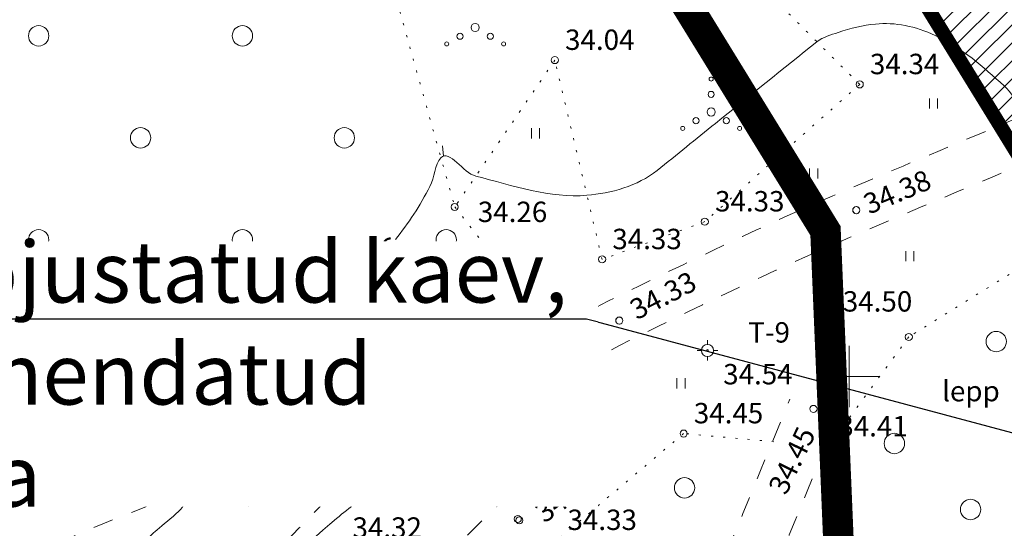
# Model space of a CAD drawing. Extents: x 558039 to 563122, y 6567862 to 6571138.
# Drawn here: x 559359 to 559408, y 6569193 to 6569217 of the extents above; entities that cross this region are included whole.
import ezdxf
from ezdxf.enums import TextEntityAlignment as Align

# ---------------------------------------------------------------- set-up
doc = ezdxf.new("R2010")
doc.units = 0
doc.header["$MEASUREMENT"] = 0
doc.header["$PDMODE"] = 1
for name, pattern in [('ASFBET', [2, 1, -1]), ('DOT', [0.25, 0, -0.25]), ('ED_PLANEERITAVA_ALA_P', [13.5, 7, -2.5, 1.5, -2.5])]:
    doc.linetypes.add(name, pattern=pattern)
for name, color, linetype in [('M66dud', 7, 'CONTINUOUS'), ('Pl_ala piir', 1, 'ED_PLANEERITAVA_ALA_P'), ('Plan_piir', 1, 'CONTINUOUS'), ('SO_EE_EP', 40, 'CONTINUOUS'), ('TEHNO_V_TEKST', 160, 'CONTINUOUS')]:
    doc.layers.add(name, color=color, linetype=linetype)
for name, color, linetype, lineweight in [('Y_ALUSVORK', 7, 'CONTINUOUS', 0), ('Y_HALJASTUS', 3, 'CONTINUOUS', 0), ('Y_HORISONTAAL', 8, 'CONTINUOUS', 0), ('Y_KORGUS', 7, 'CONTINUOUS', 0), ('Y_PUNKT', 7, 'CONTINUOUS', 0), ('Y_TEED', 7, 'ASFBET', 0)]:
    doc.layers.add(name, color=color, linetype=linetype, lineweight=lineweight)
doc.styles.add('ROMANS', font='ROMANS', dxfattribs={"height": 0.2})
doc.dimstyles.get("Standard").update_dxf_attribs({"dimtxt": 4, "dimasz": 0.18, "dimexe": 0.18, "dimexo": 0.0625, "dimgap": 0.09, "dimtad": 0, "dimtih": 1, "dimtoh": 1, "dimdec": 4, "dimzin": 0, "dimdsep": 46, "dimtxsty": 'Standard', "dimblk": 'ARCHTICK', "dimcen": 0.09, "dimsd1": 1, "dimsd2": 1, "dimadec": 0, "dimazin": 0, "dimtfac": 1, "dimtdec": 4, "dimtofl": 0, "dimtmove": 0, "dimatfit": 0, "dimfxl": 0, "dimtolj": 1, "dimtzin": 0, "dimarcsym": 0})

# ---------------------------------------------------------------- blocks, each defined once
blk = doc.blocks.new('_ArchTick')
at = {"layer": 'M66dud', "color": 0, "linetype": 'Continuous', "const_width": 0.15}
blk.add_lwpolyline([(-0.5, -0.5), (0.5, 0.5)], dxfattribs=at)

msp = doc.modelspace()

# ---------------------------------------------------------------- hatches: boundary and pattern name
at = {"layer": 'SO_EE_EP', "lineweight": 5, "ltscale": 0.5}
h = msp.add_hatch(dxfattribs=at)
h.set_pattern_fill('ANSI31', color=256, scale=5, style=0)
h.set_pattern_definition([(45, (0, 0), (-0.44194173824, 0.44194173824), [])])
h.paths.add_polyline_path([(559465.402, 6569580.303), (559539.247, 6569611.421), (559557.58, 6569551.673), (559472.318, 6569541.065)])
h.paths.add_polyline_path([(559474.056, 6569531.204), (559560.559, 6569541.967), (559571.669, 6569498.134), (559479.906, 6569486.717), (559477.405, 6569512.208)])
h.paths.add_polyline_path([(559479.906, 6569486.717), (559571.669, 6569498.134), (559579.098, 6569468.828), (559482.837, 6569456.852)])
h.paths.add_polyline_path([(559482.837, 6569456.852), (559579.098, 6569468.828), (559589.48, 6569427.87), (559552.587, 6569424.676), (559486.555, 6569418.959)])
h.paths.add_polyline_path([(559552.587, 6569424.676), (559589.48, 6569427.87), (559612.059, 6569372.608), (559542.724, 6569342.113), (559541.301, 6569336.284), (559531.586, 6569338.656)])
h.paths.add_polyline_path([(559486.555, 6569418.959), (559552.587, 6569424.676), (559531.586, 6569338.656), (559496.613, 6569347.194), (559490.121, 6569382.612)])
h.paths.add_polyline_path([(559533.97, 6569306.258), (559529.015, 6569285.96), (559526.574, 6569275.96), (559608.93, 6569243.794), (559611.146, 6569298.849)])
h.paths.add_polyline_path([(559613.931, 6569368.024), (559611.146, 6569298.849), (559533.97, 6569306.258), (559538.929, 6569326.57), (559541.301, 6569336.284), (559542.724, 6569342.113), (559612.059, 6569372.608)])
h.paths.add_polyline_path([(559499.585, 6569208.311), (559607.502, 6569208.311), (559604.532, 6569140.966), (559589.815, 6569140.966), (559589.815, 6569136.727), (559545.075, 6569136.727)])
h.paths.add_polyline_path([(559498.99, 6569275.96), (559526.574, 6569275.96), (559608.93, 6569243.794), (559607.502, 6569208.311), (559499.585, 6569208.311)])
h.paths.add_polyline_path([(559390.44, 6569239.86), (559488.99, 6569275.96), (559489.539, 6569213.548), (559408.722, 6569210.165)])
h.paths.add_polyline_path([(559381.878, 6569354.586), (559424.63, 6569359.905), (559425.124, 6569355.936), (559425.383, 6569313.109), (559384.016, 6569297.96)])
h.paths.add_polyline_path([(559425.124, 6569355.936), (559483.513, 6569363.2), (559488.46, 6569336.21), (559425.383, 6569313.109)])
h.paths.add_polyline_path([(559426.572, 6569406.799), (559476.896, 6569414.997), (559480.21, 6569381.22), (559481.712, 6569373.027), (559429.322, 6569366.535)])
h.paths.add_polyline_path([(559379.453, 6569399.123), (559426.572, 6569406.799), (559429.322, 6569366.535), (559423.889, 6569365.859), (559424.383, 6569361.891), (559381.888, 6569356.604)])
h.paths.add_polyline_path([(559377.803, 6569443.75), (559472.915, 6569455.567), (559476.896, 6569414.997), (559426.572, 6569406.799), (559379.453, 6569399.123)])

# ---------------------------------------------------------------- linework, layer by layer
at = {"layer": 'Pl_ala piir', "const_width": 1.5, "flags": 128}
msp.add_lwpolyline([(559545.562, 6569624.933), (559570.191, 6569544.664), (559599.001, 6569431.005), (559624.011, 6569369.792), (559613.718, 6569116.727), (559534.088, 6569116.727), (559485.391, 6569193.358), (559434.916, 6569191.249), (559425.979, 6569183.471), (559399.876, 6569182.378), (559398.84, 6569207.142), (559385.687, 6569228.506), (559270.899, 6569202.103), (559150.851, 6569251.245), (559168.512, 6569404.996), (559175.838, 6569471.693), (559280.605, 6569514.752), (559359.901, 6569577.02), (559450.901, 6569585.044)], close=True, dxfattribs=at)
at = {"layer": 'Plan_piir', "const_width": 0.7, "flags": 128}
msp.add_lwpolyline([(559390.44, 6569239.86), (559488.99, 6569275.96), (559489.539, 6569213.548), (559408.722, 6569210.165)], close=True, dxfattribs=at)
at = {"layer": 'Y_ALUSVORK'}
for p, q in [((559393.05, 6569201.57), (559393.05, 6569201.78)), ((559393.05, 6569201.57), (559393.05, 6569201.78)), ((559393.05, 6569201.57), (559393.05, 6569201.78)), ((559393.05, 6569201.57), (559393.05, 6569201.78)), ((559393.05, 6569201.57), (559393.05, 6569201.78)), ((559392.75, 6569201.27), (559392.55, 6569201.27)), ((559392.75, 6569201.27), (559392.55, 6569201.27)), ((559392.75, 6569201.27), (559392.55, 6569201.27)), ((559392.75, 6569201.27), (559392.55, 6569201.27)), ((559392.75, 6569201.27), (559392.55, 6569201.27)), ((559393.35, 6569201.27), (559393.55, 6569201.27)), ((559393.35, 6569201.27), (559393.55, 6569201.27)), ((559393.35, 6569201.27), (559393.55, 6569201.27)), ((559393.35, 6569201.27), (559393.55, 6569201.27)), ((559393.35, 6569201.27), (559393.55, 6569201.27)), ((559400, 6569201.5), (559400, 6569198.5)), ((559393.05, 6569200.97), (559393.05, 6569200.78)), ((559393.05, 6569200.97), (559393.05, 6569200.78)), ((559393.05, 6569200.97), (559393.05, 6569200.78)), ((559393.05, 6569200.97), (559393.05, 6569200.78)), ((559393.05, 6569200.97), (559393.05, 6569200.78)), ((559398.5, 6569200), (559401.5, 6569200))]:
    msp.add_line(p, q, dxfattribs=at)
for radius in [0.299, 0.299, 0.299, 0.299, 0.299, 0.0399, 0.0399, 0.0399, 0.0399, 0.0399]:
    msp.add_circle((559393.051, 6569201.274), radius, dxfattribs=at)
at = {"layer": 'Y_ALUSVORK', "color": 12, "linetype": 'DOT'}
for p in [(559393.05, 6569201.57), (559393.05, 6569201.57), (559393.05, 6569201.57), (559393.05, 6569201.57), (559393.05, 6569201.57), (559393.05, 6569200.98), (559393.05, 6569200.98), (559393.05, 6569200.98), (559393.05, 6569200.98), (559393.05, 6569200.98)]:
    msp.add_point(p, dxfattribs=at)
at = {"layer": 'Y_HALJASTUS', "linetype": 'DOT', "ltscale": 2}
for p, q in [((559374.54, 6569230.02), (559380.65, 6569208.31)), ((559400.52, 6569214.32), (559394.31, 6569220.51)), ((559385.56, 6569215.51), (559380.65, 6569208.31)), ((559387.88, 6569205.74), (559385.56, 6569215.51)), ((559400.52, 6569214.32), (559392.92, 6569207.59)), ((559380.65, 6569208.31), (559385.06, 6569202.73)), ((559392.92, 6569207.59), (559387.88, 6569205.74)), ((559409.89, 6569206.27), (559402.93, 6569201.94)), ((559385.05, 6569202.59), (559385.49, 6569202.19)), ((559402.93, 6569201.94), (559398.97, 6569196.56)), ((559383.43, 6569194.2), (559380.53, 6569197.15)), ((559391.88, 6569197.2), (559385.68, 6569191.97)), ((559396.31, 6569196.8), (559391.88, 6569197.2)), ((559365.8, 6569195.84), (559366.81, 6569194.13))]:
    msp.add_line(p, q, dxfattribs=at)
at = {"layer": 'Y_HALJASTUS'}
for p, q in [((559403.94, 6569213.63), (559403.94, 6569213.13)), ((559404.34, 6569213.63), (559404.34, 6569213.13)), ((559384.41, 6569212.17), (559384.41, 6569211.67)), ((559384.81, 6569212.17), (559384.81, 6569211.67)), ((559398.06, 6569210.2), (559398.06, 6569209.7)), ((559398.46, 6569210.2), (559398.46, 6569209.7)), ((559402.78, 6569206.15), (559402.78, 6569205.65)), ((559403.18, 6569206.15), (559403.18, 6569205.65)), ((559384.73, 6569205.21), (559384.73, 6569204.71)), ((559385.13, 6569205.21), (559385.13, 6569204.71)), ((559398.79, 6569201.16), (559398.79, 6569200.66)), ((559399.19, 6569201.16), (559399.19, 6569200.66)), ((559391.55, 6569199.91), (559391.55, 6569199.41)), ((559391.95, 6569199.91), (559391.95, 6569199.41)), ((559385.78, 6569198.56), (559385.78, 6569198.06)), ((559386.18, 6569198.56), (559386.18, 6569198.06))]:
    msp.add_line(p, q, dxfattribs=at)
for centre, radius in [((559360.23, 6569216.7), 0.5), ((559370.23, 6569216.7), 0.5), ((559381.65, 6569217.109), 0.2), ((559380.906, 6569216.679), 0.15), ((559382.395, 6569216.679), 0.15), ((559380.255, 6569216.303), 0.1), ((559383.046, 6569216.303), 0.1), ((559393.23, 6569214.58), 0.1), ((559393.23, 6569213.828), 0.15), ((559393.23, 6569212.969), 0.2), ((559391.835, 6569212.163), 0.1), ((559392.486, 6569212.539), 0.15), ((559393.975, 6569212.539), 0.15), ((559394.626, 6569212.163), 0.1), ((559365.23, 6569211.7), 0.5), ((559375.23, 6569211.7), 0.5), ((559360.23, 6569206.7), 0.5), ((559370.23, 6569206.7), 0.5), ((559380.23, 6569206.7), 0.5), ((559365.23, 6569201.7), 0.5), ((559375.23, 6569201.7), 0.5), ((559407.22, 6569201.71), 0.5), ((559370.044, 6569198.449), 0.5), ((559360.23, 6569196.7), 0.5), ((559402.22, 6569196.71), 0.5), ((559380.284, 6569195.299), 0.5), ((559391.924, 6569194.539), 0.5), ((559405.96, 6569193.476), 0.5)]:
    msp.add_circle(centre, radius, dxfattribs=at)
at = {"layer": 'Y_HALJASTUS', "linetype": 'DOT', "ltscale": 2}
msp.add_open_spline([(559365.8, 6569195.84), (559363.48, 6569198.703), (559361.585, 6569202.059), (559358.84, 6569204.43), (559355.042, 6569207.711), (559350.067, 6569209.63), (559345.68, 6569212.23)], degree=3, knots=[0, 0, 0, 0, 0.419515, 0.419515, 0.419515, 1, 1, 1, 1], dxfattribs=at)
at = {"layer": 'Y_HALJASTUS'}
for points, knots in [([(559382.62, 6569196.56), (559382.634, 6569196.529), (559382.655, 6569196.501), (559382.67, 6569196.47), (559382.685, 6569196.439), (559382.683, 6569196.4), (559382.7, 6569196.37), (559382.718, 6569196.338), (559382.739, 6569196.31), (559382.76, 6569196.28), (559382.782, 6569196.249), (559382.803, 6569196.218), (559382.83, 6569196.19), (559382.855, 6569196.165), (559382.887, 6569196.152), (559382.92, 6569196.14), (559382.953, 6569196.127), (559382.985, 6569196.116), (559383.02, 6569196.11), (559383.053, 6569196.105), (559383.087, 6569196.1), (559383.12, 6569196.1), (559383.153, 6569196.1), (559383.187, 6569196.1), (559383.22, 6569196.1), (559383.257, 6569196.1), (559383.293, 6569196.1), (559383.33, 6569196.1), (559383.364, 6569196.1), (559383.396, 6569196.117), (559383.43, 6569196.12), (559383.467, 6569196.124), (559383.503, 6569196.127), (559383.54, 6569196.13), (559383.573, 6569196.133), (559383.607, 6569196.137), (559383.64, 6569196.14), (559383.677, 6569196.143), (559383.713, 6569196.129), (559383.75, 6569196.13), (559383.783, 6569196.131), (559383.817, 6569196.136), (559383.85, 6569196.14), (559383.884, 6569196.144), (559383.917, 6569196.15), (559383.95, 6569196.16), (559383.987, 6569196.171), (559384.018, 6569196.196), (559384.04, 6569196.23), (559384.061, 6569196.262), (559384.069, 6569196.296), (559384.08, 6569196.33), (559384.091, 6569196.362), (559384.108, 6569196.398), (559384.1, 6569196.43), (559384.091, 6569196.468), (559384.047, 6569196.49), (559384.01, 6569196.51), (559383.978, 6569196.527), (559383.937, 6569196.519), (559383.91, 6569196.54), (559383.88, 6569196.563), (559383.859, 6569196.596), (559383.83, 6569196.62), (559383.792, 6569196.652), (559383.753, 6569196.685), (559383.71, 6569196.71), (559383.674, 6569196.731), (559383.625, 6569196.719), (559383.59, 6569196.74), (559383.559, 6569196.758), (559383.531, 6569196.782), (559383.5, 6569196.8), (559383.471, 6569196.817), (559383.439, 6569196.832), (559383.41, 6569196.85), (559383.382, 6569196.868), (559383.356, 6569196.889), (559383.33, 6569196.91), (559383.301, 6569196.933), (559383.287, 6569196.968), (559383.25, 6569196.99), (559383.214, 6569197.012), (559383.177, 6569197.015), (559383.14, 6569197.01), (559383.107, 6569197.005), (559383.074, 6569196.993), (559383.04, 6569196.99), (559383.007, 6569196.987), (559382.973, 6569196.983), (559382.94, 6569196.98), (559382.907, 6569196.977), (559382.873, 6569196.973), (559382.84, 6569196.97), (559382.805, 6569196.966), (559382.777, 6569196.931), (559382.76, 6569196.9), (559382.743, 6569196.87), (559382.727, 6569196.84), (559382.71, 6569196.81), (559382.693, 6569196.78), (559382.677, 6569196.75), (559382.66, 6569196.72), (559382.642, 6569196.688), (559382.619, 6569196.661), (559382.6, 6569196.63)], [0, 0, 0, 0, 0.027324, 0.027324, 0.027324, 0.055031, 0.055031, 0.055031, 0.083737, 0.083737, 0.083737, 0.113997, 0.113997, 0.113997, 0.14132, 0.14132, 0.14132, 0.169028, 0.169028, 0.169028, 0.195699, 0.195699, 0.195699, 0.222238, 0.222238, 0.222238, 0.251431, 0.251431, 0.251431, 0.278495, 0.278495, 0.278495, 0.307809, 0.307809, 0.307809, 0.33448, 0.33448, 0.33448, 0.363793, 0.363793, 0.363793, 0.390465, 0.390465, 0.390465, 0.417529, 0.417529, 0.417529, 0.447788, 0.447788, 0.447788, 0.476372, 0.476372, 0.476372, 0.503436, 0.503436, 0.503436, 0.535394, 0.535394, 0.535394, 0.563101, 0.563101, 0.563101, 0.593127, 0.593127, 0.593127, 0.632935, 0.632935, 0.632935, 0.665762, 0.665762, 0.665762, 0.694468, 0.694468, 0.694468, 0.721792, 0.721792, 0.721792, 0.748331, 0.748331, 0.748331, 0.778356, 0.778356, 0.778356, 0.808028, 0.808028, 0.808028, 0.835092, 0.835092, 0.835092, 0.861764, 0.861764, 0.861764, 0.888435, 0.888435, 0.888435, 0.916647, 0.916647, 0.916647, 0.94397, 0.94397, 0.94397, 0.971294, 0.971294, 0.971294, 1, 1, 1, 1]), ([(559382.96, 6569196.71), (559382.94, 6569196.687), (559382.92, 6569196.663), (559382.9, 6569196.64), (559382.877, 6569196.613), (559382.865, 6569196.54), (559382.86, 6569196.54), (559382.855, 6569196.54), (559382.864, 6569196.612), (559382.88, 6569196.64), (559382.895, 6569196.668), (559382.912, 6569196.698), (559382.94, 6569196.72), (559382.971, 6569196.744), (559383.004, 6569196.757), (559383.04, 6569196.77), (559383.073, 6569196.781), (559383.107, 6569196.794), (559383.14, 6569196.79), (559383.177, 6569196.785), (559383.213, 6569196.773), (559383.25, 6569196.76), (559383.284, 6569196.748), (559383.317, 6569196.734), (559383.35, 6569196.72), (559383.381, 6569196.707), (559383.44, 6569196.644), (559383.43, 6569196.66), (559383.42, 6569196.676), (559383.385, 6569196.708), (559383.36, 6569196.73), (559383.334, 6569196.754), (559383.313, 6569196.782), (559383.28, 6569196.8), (559383.249, 6569196.817), (559383.214, 6569196.815), (559383.18, 6569196.82), (559383.147, 6569196.825), (559383.113, 6569196.832), (559383.08, 6569196.83), (559383.043, 6569196.827), (559383.007, 6569196.812), (559382.97, 6569196.8), (559382.935, 6569196.789), (559382.903, 6569196.785), (559382.87, 6569196.76), (559382.839, 6569196.736), (559382.813, 6569196.702), (559382.82, 6569196.67), (559382.827, 6569196.637), (559382.843, 6569196.602), (559382.86, 6569196.57)], [0, 0, 0, 0, 0.051867, 0.051867, 0.051867, 0.112458, 0.112458, 0.112458, 0.16983, 0.16983, 0.16983, 0.226087, 0.226087, 0.226087, 0.288985, 0.288985, 0.288985, 0.346357, 0.346357, 0.346357, 0.4105, 0.4105, 0.4105, 0.471091, 0.471091, 0.471091, 0.527349, 0.527349, 0.527349, 0.583041, 0.583041, 0.583041, 0.642844, 0.642844, 0.642844, 0.700215, 0.700215, 0.700215, 0.756753, 0.756753, 0.756753, 0.820897, 0.820897, 0.820897, 0.881488, 0.881488, 0.881488, 0.939409, 0.939409, 0.939409, 1, 1, 1, 1]), ([(559382.85, 6569196.52), (559382.846, 6569196.557), (559382.841, 6569196.593), (559382.84, 6569196.63), (559382.839, 6569196.663), (559382.877, 6569196.684), (559382.9, 6569196.71), (559382.922, 6569196.736), (559382.938, 6569196.761), (559382.97, 6569196.78), (559383.006, 6569196.801), (559383.043, 6569196.804), (559383.08, 6569196.8), (559383.113, 6569196.797), (559383.147, 6569196.793), (559383.18, 6569196.79), (559383.213, 6569196.787), (559383.247, 6569196.783), (559383.28, 6569196.78), (559383.316, 6569196.776), (559383.339, 6569196.738), (559383.37, 6569196.72), (559383.4, 6569196.703), (559383.429, 6569196.686), (559383.46, 6569196.67), (559383.489, 6569196.655), (559383.52, 6569196.642), (559383.55, 6569196.63), (559383.585, 6569196.616), (559383.652, 6569196.606), (559383.66, 6569196.6), (559383.668, 6569196.594), (559383.584, 6569196.598), (559383.55, 6569196.61), (559383.52, 6569196.621), (559383.491, 6569196.64), (559383.46, 6569196.65), (559383.427, 6569196.661), (559383.393, 6569196.669), (559383.36, 6569196.68), (559383.329, 6569196.691), (559383.302, 6569196.709), (559383.27, 6569196.72), (559383.237, 6569196.731), (559383.204, 6569196.738), (559383.17, 6569196.74), (559383.137, 6569196.742), (559383.103, 6569196.743), (559383.07, 6569196.74), (559383.033, 6569196.737), (559382.997, 6569196.734), (559382.96, 6569196.73)], [0, 0, 0, 0, 0.062398, 0.062398, 0.062398, 0.118891, 0.118891, 0.118891, 0.174815, 0.174815, 0.174815, 0.237976, 0.237976, 0.237976, 0.29475, 0.29475, 0.29475, 0.351524, 0.351524, 0.351524, 0.41263, 0.41263, 0.41263, 0.470793, 0.470793, 0.470793, 0.526432, 0.526432, 0.526432, 0.590843, 0.590843, 0.590843, 0.653241, 0.653241, 0.653241, 0.70888, 0.70888, 0.70888, 0.76786, 0.76786, 0.76786, 0.823498, 0.823498, 0.823498, 0.881109, 0.881109, 0.881109, 0.937602, 0.937602, 0.937602, 1, 1, 1, 1])]:
    msp.add_open_spline(points, degree=3, knots=knots, dxfattribs=at)
at = {"layer": 'Y_HORISONTAAL'}
for p, q in [((559380.09, 6569210.8), (559380.05, 6569211.3)), ((559377.76, 6569196.82), (559377.3, 6569196.63)), ((559367.34, 6569194.32), (559367.76, 6569194.59))]:
    msp.add_line(p, q, dxfattribs=at)
for points, knots in [([(559409.45, 6569244.69), (559409.202, 6569243.756), (559408.891, 6569242.841), (559408.59, 6569241.92), (559408.24, 6569240.851), (559407.817, 6569239.82), (559407.25, 6569238.83), (559406.747, 6569237.952), (559406.079, 6569237.217), (559405.37, 6569236.51), (559404.251, 6569235.395), (559402.963, 6569234.495), (559401.85, 6569233.38), (559400.992, 6569232.521), (559400.23, 6569231.573), (559399.49, 6569230.62), (559399.033, 6569230.032), (559398.991, 6569229.277), (559398.44, 6569228.64), (559397.727, 6569227.816), (559396.776, 6569226.675), (559396.02, 6569227.04), (559394.644, 6569227.704), (559393.203, 6569229.132), (559391.96, 6569230.42), (559391.482, 6569230.915), (559391.052, 6569231.425), (559390.58, 6569231.91), (559390.307, 6569232.19), (559390.03, 6569232.466), (559389.75, 6569232.74), (559389.091, 6569233.387), (559388.406, 6569233.964), (559387.66, 6569234.55), (559387.403, 6569234.752), (559387.091, 6569234.864), (559386.8, 6569234.96), (559386.509, 6569235.056), (559386.136, 6569235.119), (559385.86, 6569234.81), (559385.393, 6569234.287), (559385.407, 6569233.764), (559385.49, 6569233.24), (559385.564, 6569232.77), (559385.68, 6569232.3), (559385.82, 6569231.83), (559386.456, 6569229.701), (559386.637, 6569227.54), (559388.28, 6569225.75), (559389.273, 6569224.668), (559390.99, 6569225.559), (559392.19, 6569225.09), (559393.82, 6569224.453), (559395.338, 6569223.277), (559397.01, 6569222.68), (559397.138, 6569222.634), (559397.302, 6569222.581), (559397.42, 6569222.65), (559397.913, 6569222.937), (559398.375, 6569223.275), (559398.84, 6569223.61), (559400.255, 6569224.63), (559401.487, 6569225.719), (559403.02, 6569226.73), (559403.745, 6569227.208), (559404.562, 6569227.56), (559405.35, 6569227.54), (559407.948, 6569227.475), (559410.62, 6569226.527), (559413.2, 6569225.43), (559413.914, 6569225.126), (559414.581, 6569224.845), (559415.22, 6569224.44), (559415.65, 6569224.167), (559416.055, 6569223.877), (559416.45, 6569223.56), (559417.578, 6569222.656), (559418.661, 6569221.725), (559419.71, 6569220.73), (559420.854, 6569219.645), (559421.882, 6569218.48), (559422.88, 6569217.25), (559423.839, 6569216.069), (559424.693, 6569214.84), (559425.36, 6569213.47), (559425.964, 6569212.23), (559426.445, 6569210.963), (559426.82, 6569209.65), (559427.032, 6569208.909), (559427.231, 6569208.169), (559427.41, 6569207.42), (559427.502, 6569207.035), (559427.593, 6569206.651), (559427.66, 6569206.26), (559427.699, 6569206.034), (559427.726, 6569205.808), (559427.74, 6569205.58), (559427.751, 6569205.407), (559427.761, 6569205.233), (559427.77, 6569205.06)], [0, 0, 0, 0, 0.029326, 0.029326, 0.029326, 0.063381, 0.063381, 0.063381, 0.093573, 0.093573, 0.093573, 0.1412, 0.1412, 0.1412, 0.177917, 0.177917, 0.177917, 0.200578, 0.200578, 0.200578, 0.229911, 0.229911, 0.229911, 0.283325, 0.283325, 0.283325, 0.30386, 0.30386, 0.30386, 0.315728, 0.315728, 0.315728, 0.343683, 0.343683, 0.343683, 0.353316, 0.353316, 0.353316, 0.362941, 0.362941, 0.362941, 0.37925, 0.37925, 0.37925, 0.393892, 0.393892, 0.393892, 0.460208, 0.460208, 0.460208, 0.500301, 0.500301, 0.500301, 0.554789, 0.554789, 0.554789, 0.558946, 0.558946, 0.558946, 0.576276, 0.576276, 0.576276, 0.629016, 0.629016, 0.629016, 0.653957, 0.653957, 0.653957, 0.736146, 0.736146, 0.736146, 0.758892, 0.758892, 0.758892, 0.774183, 0.774183, 0.774183, 0.817833, 0.817833, 0.817833, 0.865429, 0.865429, 0.865429, 0.91114, 0.91114, 0.91114, 0.952489, 0.952489, 0.952489, 0.975813, 0.975813, 0.975813, 0.987811, 0.987811, 0.987811, 0.994734, 0.994734, 0.994734, 1, 1, 1, 1]), ([(559377.74, 6569206.71), (559378.062, 6569207.106), (559378.351, 6569207.527), (559378.64, 6569207.95), (559378.939, 6569208.387), (559379.177, 6569208.862), (559379.43, 6569209.32), (559379.67, 6569209.755), (559379.637, 6569210.382), (559379.97, 6569210.72), (559380.398, 6569211.155), (559381.05, 6569209.98), (559381.68, 6569209.82), (559383.483, 6569209.362), (559385.343, 6569208.729), (559387.13, 6569208.88), (559388.312, 6569208.98), (559389.623, 6569209.335), (559390.58, 6569210.1), (559391.541, 6569210.868), (559392.486, 6569211.641), (559393.44, 6569212.41), (559395.098, 6569213.745), (559396.752, 6569215.082), (559398.42, 6569216.41), (559398.719, 6569216.648), (559399.098, 6569216.741), (559399.47, 6569216.87), (559400.075, 6569217.079), (559400.682, 6569217.222), (559401.29, 6569217.28), (559402.262, 6569217.373), (559403.249, 6569217.172), (559404.22, 6569216.72), (559405.583, 6569216.086), (559406.563, 6569215.187), (559407.6, 6569214.25), (559408.336, 6569213.585), (559408.6, 6569212.472), (559409.39, 6569211.88), (559410.383, 6569211.136), (559411.983, 6569211.848), (559413.07, 6569211.24), (559413.572, 6569210.959), (559414.047, 6569210.649), (559414.43, 6569210.18), (559415.584, 6569208.767), (559416.411, 6569207.352), (559417.04, 6569205.69), (559417.884, 6569203.459), (559418.671, 6569201.243), (559418.71, 6569198.92), (559418.718, 6569198.467), (559418.712, 6569198.013), (559418.69, 6569197.56), (559418.674, 6569197.24), (559418.656, 6569196.92), (559418.64, 6569196.6), (559418.63, 6569196.407), (559418.63, 6569196.213), (559418.62, 6569196.02), (559418.614, 6569195.902), (559418.569, 6569195.791), (559418.52, 6569195.68), (559418.431, 6569195.476), (559418.322, 6569195.297), (559418.16, 6569195.14), (559418.072, 6569195.055), (559417.976, 6569194.992), (559417.87, 6569194.94), (559417.57, 6569194.793), (559417.239, 6569194.724), (559416.95, 6569194.56), (559415.526, 6569193.753), (559414.128, 6569192.898), (559412.74, 6569192.03), (559412.198, 6569191.691), (559411.692, 6569191.306), (559411.14, 6569190.97), (559408.881, 6569189.597), (559406.387, 6569188.807), (559403.8, 6569188.19)], [0, 0, 0, 0, 0.020026, 0.020026, 0.020026, 0.040696, 0.040696, 0.040696, 0.060308, 0.060308, 0.060308, 0.085564, 0.085564, 0.085564, 0.157849, 0.157849, 0.157849, 0.205677, 0.205677, 0.205677, 0.253728, 0.253728, 0.253728, 0.337213, 0.337213, 0.337213, 0.352196, 0.352196, 0.352196, 0.37658, 0.37658, 0.37658, 0.415569, 0.415569, 0.415569, 0.470285, 0.470285, 0.470285, 0.509103, 0.509103, 0.509103, 0.557923, 0.557923, 0.557923, 0.58046, 0.58046, 0.58046, 0.64834, 0.64834, 0.64834, 0.739477, 0.739477, 0.739477, 0.757254, 0.757254, 0.757254, 0.769819, 0.769819, 0.769819, 0.777404, 0.777404, 0.777404, 0.782036, 0.782036, 0.782036, 0.790518, 0.790518, 0.790518, 0.795123, 0.795123, 0.795123, 0.808133, 0.808133, 0.808133, 0.87233, 0.87233, 0.87233, 0.897415, 0.897415, 0.897415, 1, 1, 1, 1]), ([(559342.74, 6569203.47), (559344.122, 6569202.435), (559345.644, 6569201.583), (559347.23, 6569200.89), (559349.05, 6569200.095), (559350.931, 6569199.464), (559352.76, 6569198.71), (559356.183, 6569197.298), (559359.464, 6569195.662), (559362.94, 6569194.22), (559363.57, 6569193.959), (559364.272, 6569193.829), (559364.92, 6569193.84), (559365.504, 6569193.849), (559366.062, 6569194.327), (559366.65, 6569194.4), (559366.763, 6569194.414), (559366.884, 6569194.415), (559367, 6569194.4), (559367.147, 6569194.382), (559367.343, 6569194.356), (559367.42, 6569194.26), (559367.812, 6569193.769), (559366.6, 6569192.987), (559366.04, 6569192.48), (559365.811, 6569192.273), (559365.588, 6569192.065), (559365.35, 6569191.87), (559364.864, 6569191.472), (559364.352, 6569191.115), (559363.86, 6569190.72), (559361.744, 6569189.02), (559360.009, 6569186.937), (559358.22, 6569184.9), (559357.308, 6569183.861), (559356.244, 6569182.027), (559357.22, 6569180.89), (559357.594, 6569180.454), (559358.277, 6569180.145), (559358.72, 6569180.38), (559360.678, 6569181.416), (559362.759, 6569182.747), (559364.55, 6569184.25), (559366.205, 6569185.638), (559367.854, 6569187.017), (559369.49, 6569188.42), (559371.28, 6569189.956), (559373.06, 6569191.504), (559374.85, 6569193.04), (559375.165, 6569193.31), (559375.499, 6569193.555), (559375.82, 6569193.82), (559376.387, 6569194.287), (559376.833, 6569194.884), (559377.29, 6569195.45), (559377.635, 6569195.878), (559378.067, 6569196.809), (559377.54, 6569197.09), (559376.708, 6569197.533), (559375.833, 6569197.514), (559374.96, 6569197.54), (559374.317, 6569197.559), (559373.673, 6569197.554), (559373.03, 6569197.54), (559372.283, 6569197.524), (559371.54, 6569196.967), (559370.82, 6569197.16), (559369.942, 6569197.395), (559370.346, 6569199.242), (559370.98, 6569199.89), (559372.395, 6569201.335), (559373.82, 6569202.805), (559375.31, 6569204.19)], [0, 0, 0, 0, 0.05951, 0.05951, 0.05951, 0.127819, 0.127819, 0.127819, 0.255679, 0.255679, 0.255679, 0.278848, 0.278848, 0.278848, 0.299744, 0.299744, 0.299744, 0.303766, 0.303766, 0.303766, 0.308854, 0.308854, 0.308854, 0.334737, 0.334737, 0.334737, 0.345321, 0.345321, 0.345321, 0.36695, 0.36695, 0.36695, 0.460085, 0.460085, 0.460085, 0.507578, 0.507578, 0.507578, 0.525785, 0.525785, 0.525785, 0.606199, 0.606199, 0.606199, 0.68049, 0.68049, 0.68049, 0.761809, 0.761809, 0.761809, 0.776113, 0.776113, 0.776113, 0.801337, 0.801337, 0.801337, 0.820401, 0.820401, 0.820401, 0.850498, 0.850498, 0.850498, 0.872677, 0.872677, 0.872677, 0.898447, 0.898447, 0.898447, 0.929873, 0.929873, 0.929873, 1, 1, 1, 1]), ([(559367.78, 6569195.74), (559367.751, 6569195.729), (559367.823, 6569195.682), (559367.85, 6569195.68), (559368.054, 6569195.663), (559368.773, 6569195.696), (559368.55, 6569195.73), (559368.411, 6569195.751), (559368.263, 6569195.794), (559368.12, 6569195.81), (559368.006, 6569195.822), (559367.89, 6569195.781), (559367.78, 6569195.74)], [0, 0, 0, 0, 0.058407, 0.058407, 0.058407, 0.502999, 0.502999, 0.502999, 0.780086, 0.780086, 0.780086, 1, 1, 1, 1])]:
    msp.add_open_spline(points, degree=3, knots=knots, dxfattribs=at)
at = {"layer": 'Y_KORGUS'}
for centre in [(559400.35, 6569208.15), (559388.72, 6569202.74), (559381.74, 6569198.87), (559374.34, 6569195.74), (559374.34, 6569195.74), (559383.74, 6569193.01)]:
    msp.add_circle(centre, 0.175, dxfattribs=at)
at = {"layer": 'Y_PUNKT'}
for centre in [(559385.559, 6569215.512), (559400.522, 6569214.32), (559380.646, 6569208.309), (559400.354, 6569208.154), (559392.917, 6569207.588), (559387.88, 6569205.743), (559385.058, 6569202.728), (559388.725, 6569202.739), (559402.927, 6569201.935), (559381.739, 6569198.871), (559375.221, 6569198.311), (559398.25, 6569198.407), (559391.883, 6569197.198), (559398.974, 6569196.556), (559365.799, 6569195.836), (559367.893, 6569195.733), (559374.339, 6569195.742), (559382.293, 6569195.333), (559383.817, 6569192.942)]:
    msp.add_circle(centre, 0.175, dxfattribs=at)
at = {"layer": 'Y_TEED'}
for points, knots in [([(559427.15, 6569220.09), (559422.95, 6569218.457), (559418.75, 6569216.823), (559414.55, 6569215.19), (559409.631, 6569213.277), (559404.772, 6569211.22), (559399.91, 6569209.16), (559395.953, 6569207.484), (559392.089, 6569205.605), (559388.23, 6569203.72), (559385.84, 6569202.552), (559383.72, 6569200.838), (559381.25, 6569199.85), (559378.867, 6569198.897), (559376.483, 6569197.943), (559374.1, 6569196.99)], [0, 0, 0, 0, 0.233416, 0.233416, 0.233416, 0.506784, 0.506784, 0.506784, 0.729245, 0.729245, 0.729245, 0.867042, 0.867042, 0.867042, 1, 1, 1, 1]), ([(559427.93, 6569218.03), (559423.737, 6569216.403), (559419.543, 6569214.777), (559415.35, 6569213.15), (559410.455, 6569211.251), (559405.625, 6569209.193), (559400.79, 6569207.14), (559396.87, 6569205.476), (559393.027, 6569203.646), (559389.21, 6569201.76), (559386.824, 6569200.581), (559384.658, 6569198.977), (559382.23, 6569197.89), (559379.844, 6569196.822), (559377.457, 6569195.756), (559375.07, 6569194.69)], [0, 0, 0, 0, 0.233298, 0.233298, 0.233298, 0.505642, 0.505642, 0.505642, 0.726412, 0.726412, 0.726412, 0.864403, 0.864403, 0.864403, 1, 1, 1, 1]), ([(559377.05, 6569175.92), (559379.567, 6569176.958), (559382.084, 6569177.998), (559384.6, 6569179.04), (559386.165, 6569179.688), (559387.476, 6569180.801), (559388.67, 6569182.08), (559390.266, 6569183.789), (559391.629, 6569185.598), (559392.49, 6569187.69), (559394.024, 6569191.42), (559395.555, 6569195.151), (559397.09, 6569198.88)], [0, 0, 0, 0, 0.254217, 0.254217, 0.254217, 0.412301, 0.412301, 0.412301, 0.623507, 0.623507, 0.623507, 1, 1, 1, 1]), ([(559378.01, 6569173.62), (559380.621, 6569174.697), (559383.231, 6569175.777), (559385.84, 6569176.86), (559387.628, 6569177.602), (559389.123, 6569178.88), (559390.49, 6569180.34), (559392.249, 6569182.219), (559393.762, 6569184.206), (559394.71, 6569186.51), (559396.277, 6569190.32), (559397.842, 6569194.13), (559399.41, 6569197.94)], [0, 0, 0, 0, 0.248387, 0.248387, 0.248387, 0.418632, 0.418632, 0.418632, 0.637743, 0.637743, 0.637743, 1, 1, 1, 1]), ([(559331.61, 6569179.88), (559333.226, 6569180.233), (559334.844, 6569180.575), (559336.46, 6569180.93), (559339.263, 6569181.546), (559341.596, 6569183.543), (559344.27, 6569184.55), (559346.765, 6569185.489), (559349.467, 6569185.92), (559351.93, 6569186.96), (559355.895, 6569188.635), (559359.45, 6569191.231), (559363.46, 6569192.81), (559366.929, 6569194.176), (559370.398, 6569195.541), (559373.87, 6569196.9), (559373.947, 6569196.93), (559374.024, 6569196.959), (559374.1, 6569196.99)], [0, 0, 0, 0, 0.107968, 0.107968, 0.107968, 0.295259, 0.295259, 0.295259, 0.469974, 0.469974, 0.469974, 0.751278, 0.751278, 0.751278, 0.994626, 0.994626, 0.994626, 1, 1, 1, 1]), ([(559383.42, 6569194.31), (559381.143, 6569192.103), (559378.867, 6569189.897), (559376.59, 6569187.69), (559375.07, 6569186.216), (559373.732, 6569184.506), (559372.75, 6569182.63), (559371.567, 6569180.37), (559370.383, 6569178.11), (559369.2, 6569175.85)], [0, 0, 0, 0, 0.404462, 0.404462, 0.404462, 0.674569, 0.674569, 0.674569, 1, 1, 1, 1])]:
    msp.add_open_spline(points, degree=3, knots=knots, dxfattribs=at)
msp.add_open_spline([(559364.02, 6569183.27), (559367.711, 6569187.086), (559371.399, 6569190.904), (559375.09, 6569194.72)], degree=3, dxfattribs=at)

# ---------------------------------------------------------------- texts
at = {"layer": 'Y_ALUSVORK', "style": 'ROMANS'}
msp.add_text('T-9', height=1, dxfattribs=at).set_placement((559395.05, 6569202.66), align=Align.TOP_LEFT)
msp.add_text('34.54', height=1, dxfattribs=at).set_placement((559393.82, 6569199.61))
at = {"layer": 'Y_HALJASTUS', "style": 'ROMANS'}
msp.add_text('lepp', height=1, dxfattribs=at).set_placement((559404.56, 6569198.78))
at = {"layer": 'Y_HORISONTAAL', "style": 'ROMANS'}
msp.add_text('34.25', height=1, rotation=227.9962, dxfattribs=at).set_placement((559376.573, 6569205.416), align=Align.MIDDLE)
at = {"layer": 'Y_KORGUS', "style": 'ROMANS'}
for s, p in [('34.04', (559386.06, 6569216.01)), ('34.34', (559401.02, 6569214.82)), ('34.33', (559393.42, 6569208.09)), ('34.26', (559381.78, 6569207.57)), ('34.33', (559388.38, 6569206.24)), ('34.13', (559359.34, 6569204.93)), ('34.50', (559399.69, 6569203.18)), ('34.45', (559392.38, 6569197.7)), ('34.17', (559365.21, 6569196.88)), ('34.41', (559399.47, 6569197.06)), ('34.42', (559382.61, 6569194.77)), ('34.33', (559386.18, 6569192.47)), ('34.32', (559375.63, 6569192.09))]:
    msp.add_text(s, height=1, dxfattribs=at).set_placement(p)
for s, rotation, p in [('34.38', 22.7144, (559400.98, 6569207.93)), ('34.33', 27.1557, (559389.58, 6569202.75)), ('34.46', 24.323, (559382.49, 6569198.91)), ('34.31', 23.1717, (559376.2, 6569198.33)), ('33.98', 20.3306, (559368.73, 6569195.46)), ('34.45', 64.0967, (559396.9, 6569194.13)), ('34.09', 22.4909, (559370.4, 6569193.52)), ('34.33', 35.2991, (559385.05, 6569192.78))]:
    msp.add_text(s, height=1, rotation=rotation, dxfattribs=at).set_placement(p)

# ---------------------------------------------------------------- next in the draw order: texts
at = {"layer": 'TEHNO_V_TEKST', "insert": (559329.045, 6569200.122), "char_height": 3, "attachment_point": 4, "style": 'ROMANS', "bg_fill": 3, "box_fill_scale": 1, "bg_fill_color": 256, "bg_fill_transparency": 15940112}
msp.add_mtext('{\\fArial|b0|i0|c186|p34;\\C7;Maa-pealne soojustatud kaev, \\Pmis on tiigiga ühendatud \\Pmin d200 toruga}', dxfattribs=at)

# ---------------------------------------------------------------- next in the draw order: leaders
at = {"layer": 'TEHNO_V_TEKST', "color": 7}
msp.add_leader([(559415.198, 6569195.297), (559387.118, 6569202.815), (559329.045, 6569202.815)], dimstyle='Standard', override={"dimgap": 0.09, "dimtad": 0}, dxfattribs=at)

doc.saveas('drawing.dxf')
